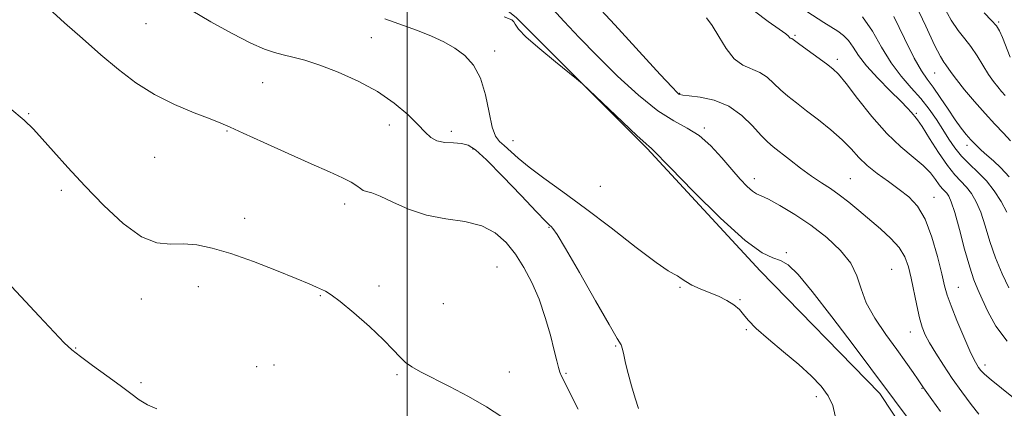
# Model space of a CAD drawing. Extents: x 2062300 to 2065200, y 307300 to 310200.
# Drawn here: x 2063903 to 2064149, y 308071 to 308168 of the extents above; entities that cross this region are included whole.
import ezdxf

# ---------------------------------------------------------------- set-up
doc = ezdxf.new("R2010")
doc.units = 0
doc.header["$MEASUREMENT"] = 0
for name, color, linetype, lineweight in [('BREAKLINE DTM HARD', 7, 'Continuous', 0), ('CONTOUR INDEX', 41, 'Continuous', 13), ('CONTOUR INTERMEDIATE', 44, 'Continuous', 0), ('GRID LINE', 7, 'Continuous', 0), ('SPOT ELEVATION DTM', 2, 'Continuous', 13)]:
    doc.layers.add(name, color=color, linetype=linetype, lineweight=lineweight)

msp = doc.modelspace()

# ---------------------------------------------------------------- linework, layer by layer
at = {"layer": 'BREAKLINE DTM HARD'}
msp.add_polyline3d([(2064159.7, 308007.47, 1193.7), (2064142.25, 308027.35, 1194.56), (2064131.21, 308054.43, 1194.89), (2064117.88, 308074.59, 1194.48), (2064088.04, 308105.15, 1194.36), (2064059.84, 308135.65, 1194.15), (2064027.18, 308168.36, 1193.86), (2063985.5, 308201.36, 1192.92), (2063930.67, 308234.78, 1192.75), (2063876.69, 308269, 1193.04), (2063805.21, 308308.71, 1192.14), (2063778.97, 308323.53, 1192.26), (2063742.31, 308346.5, 1191.77), (2063701.94, 308369.59, 1187.21), (2063647.98, 308404.22, 1176.81)], dxfattribs=at)
at = {"layer": 'CONTOUR INDEX', "flags": 128}
for points, elevation in [([(2064142.585, 308069.358), (2064140.653, 308071.827), (2064138.343, 308074.946), (2064135.95, 308078.325), (2064133.738, 308081.614), (2064131.828, 308084.612), (2064130.311, 308087.155), (2064129.229, 308089.192), (2064128.446, 308091.118), (2064127.78, 308093.443), (2064127.087, 308096.506), (2064125.691, 308103.317), (2064125.025, 308106.17), (2064124.142, 308108.633), (2064122.752, 308110.935), (2064120.664, 308113.261), (2064118.088, 308115.609), (2064112.666, 308120.185), (2064110.145, 308122.275), (2064107.785, 308124.112), (2064105.566, 308125.664), (2064103.33, 308127.137), (2064100.884, 308128.799), (2064098.133, 308130.81), (2064095.376, 308132.912), (2064091.278, 308136.082), (2064089.86, 308137.307), (2064088.279, 308138.936), (2064086.15, 308141.298), (2064083.438, 308143.948), (2064080.197, 308146.248), (2064076.574, 308147.714), (2064073.082, 308148.479), (2064070.326, 308148.829), (2064068.736, 308149.013), (2064068.028, 308149.137), (2064067.744, 308149.266), (2064067.361, 308149.611), (2064066.1, 308150.942), (2064063.123, 308154.169), (2064051.798, 308166.508), (2064046.089, 308172.695)], 1190), ([(2064042.646, 308070.628), (2064038.505, 308078.905), (2064038.09, 308079.888), (2064037.747, 308081.004), (2064037.32, 308082.679), (2064036.677, 308085.294), (2064035.712, 308089.063), (2064034.435, 308093.538), (2064032.883, 308098.104), (2064031.095, 308102.262), (2064029.111, 308105.964), (2064026.972, 308109.273), (2064024.666, 308112.217), (2064021.966, 308114.657), (2064018.595, 308116.419), (2064014.39, 308117.443), (2064009.662, 308118.148), (2064004.837, 308119.069), (2064000.315, 308120.566), (2063996.379, 308122.301), (2063993.283, 308123.76), (2063991.188, 308124.573), (2063989.872, 308124.944), (2063989.021, 308125.22), (2063988.316, 308125.688), (2063987.435, 308126.381), (2063986.053, 308127.272), (2063983.86, 308128.367), (2063980.61, 308129.819), (2063976.073, 308131.812), (2063970.265, 308134.407), (2063964.194, 308137.155), (2063959.116, 308139.483), (2063955.86, 308140.998), (2063953.548, 308142.03), (2063950.874, 308143.093), (2063946.878, 308144.606), (2063941.974, 308146.626), (2063936.92, 308149.117), (2063932.295, 308152.044), (2063927.96, 308155.377), (2063923.6, 308159.086), (2063919.022, 308163.082), (2063914.544, 308167.051), (2063910.611, 308170.62)], 1200), ([(2064150.119, 308128.566), (2064148.082, 308130.868), (2064146.257, 308132.586), (2064144.626, 308133.985), (2064143.169, 308135.29), (2064141.853, 308136.565), (2064140.638, 308137.834), (2064139.469, 308139.157), (2064138.212, 308140.738), (2064136.717, 308142.816), (2064134.903, 308145.504), (2064132.967, 308148.399), (2064131.18, 308150.969), (2064129.701, 308152.936), (2064128.252, 308155.026), (2064126.446, 308158.217), (2064124.038, 308163.088), (2064121.352, 308168.628)], 1180)]:
    msp.add_lwpolyline(points, dxfattribs=dict(at, elevation=elevation))
at = {"layer": 'CONTOUR INTERMEDIATE', "flags": 128}
for points, elevation in [([(2064057.654, 308070.838), (2064056.833, 308073.41), (2064055.921, 308076.475), (2064055.096, 308079.525), (2064054.493, 308082.131), (2064054.069, 308084.176), (2064053.741, 308085.625), (2064053.347, 308086.65), (2064052.41, 308088.272), (2064050.375, 308091.723), (2064046.96, 308097.692), (2064042.976, 308104.701), (2064039.507, 308110.728), (2064037.372, 308114.253), (2064036.329, 308115.754), (2064035.868, 308116.207), (2064035.458, 308116.547), (2064034.468, 308117.527), (2064032.24, 308119.858), (2064028.423, 308123.909), (2064023.889, 308128.684), (2064019.815, 308132.844), (2064017.059, 308135.373), (2064015.217, 308136.536), (2064013.562, 308136.921), (2064011.555, 308137.052), (2064009.384, 308137.206), (2064007.42, 308137.595), (2064005.894, 308138.41), (2064004.472, 308139.74), (2064002.678, 308141.652), (2064000.121, 308144.15), (2063996.747, 308146.987), (2063992.587, 308149.855), (2063987.763, 308152.481), (2063982.764, 308154.724), (2063978.17, 308156.481), (2063974.428, 308157.693), (2063971.455, 308158.492), (2063969.036, 308159.057), (2063966.884, 308159.598), (2063964.428, 308160.445), (2063961.023, 308161.957), (2063956.302, 308164.35), (2063951.003, 308167.268), (2063946.138, 308170.209)], 1198), ([(2064133.004, 308070.086), (2064130.877, 308073.085), (2064128.79, 308075.991), (2064127.438, 308077.993), (2064126.187, 308079.811), (2064124.409, 308082.345), (2064122.113, 308085.544), (2064119.393, 308089.306), (2064116.688, 308093.314), (2064114.524, 308097.201), (2064113.21, 308100.695), (2064112.188, 308103.907), (2064110.68, 308107.048), (2064108.103, 308110.265), (2064104.65, 308113.468), (2064100.707, 308116.508), (2064096.671, 308119.231), (2064092.981, 308121.467), (2064090.089, 308123.043), (2064088.278, 308123.897), (2064087.156, 308124.404), (2064086.161, 308125.049), (2064084.831, 308126.235), (2064083.09, 308128.036), (2064080.959, 308130.443), (2064078.476, 308133.363), (2064075.736, 308136.364), (2064072.849, 308138.934), (2064069.854, 308140.787), (2064066.513, 308142.548), (2064062.517, 308145.072), (2064057.701, 308148.954), (2064052.468, 308153.755), (2064047.368, 308158.779), (2064042.872, 308163.41), (2064039.149, 308167.366), (2064036.292, 308170.449)], 1192), ([(2064150.497, 308137.595), (2064148.751, 308139.489), (2064146.603, 308141.742), (2064144.148, 308144.385), (2064141.525, 308147.372), (2064139.03, 308150.347), (2064137.002, 308152.878), (2064135.677, 308154.647), (2064134.367, 308156.542), (2064133.838, 308157.255), (2064133.002, 308158.629), (2064131.552, 308161.459), (2064129.335, 308166.157), (2064126.822, 308171.588)], 1178), ([(2064149.174, 308148.936), (2064148.272, 308149.924), (2064147.315, 308151.03), (2064146.25, 308152.407), (2064145.042, 308154.179), (2064142.182, 308158.805), (2064140.632, 308161.093), (2064139.062, 308163.073), (2064137.437, 308165.1), (2064135.705, 308167.664), (2064133.849, 308171.047)], 1176), ([(2064106.779, 308068.978), (2064106.168, 308071.58), (2064105.008, 308073.985), (2064103.23, 308076.382), (2064100.79, 308078.922), (2064097.651, 308081.747), (2064093.901, 308084.904), (2064090.121, 308088.064), (2064087.014, 308090.807), (2064085.066, 308092.828), (2064083.885, 308094.294), (2064082.86, 308095.489), (2064081.491, 308096.643), (2064079.733, 308097.766), (2064077.652, 308098.818), (2064075.348, 308099.771), (2064073.052, 308100.664), (2064071.029, 308101.551), (2064069.479, 308102.457), (2064068.334, 308103.278), (2064067.464, 308103.881), (2064066.622, 308104.288), (2064065.105, 308105.135), (2064062.093, 308107.212), (2064057.083, 308111.015), (2064050.84, 308115.854), (2064044.444, 308120.742), (2064038.802, 308124.886), (2064034.114, 308128.254), (2064030.41, 308131.005), (2064027.67, 308133.272), (2064024.212, 308136.438), (2064023.023, 308137.456), (2064022.035, 308138.736), (2064021.194, 308140.991), (2064020.42, 308144.661), (2064019.524, 308149.069), (2064018.291, 308153.263), (2064016.559, 308156.5), (2064014.385, 308158.881), (2064011.88, 308160.718), (2064009.12, 308162.287), (2064006.041, 308163.715), (2064002.546, 308165.096), (2063994.418, 308168.007)], 1196), ([(2064129.163, 308062.753), (2064121.537, 308072.86), (2064115.661, 308080.771), (2064111.234, 308086.692), (2064105.94, 308093.681), (2064101.039, 308099.978), (2064097.486, 308104.218), (2064095.039, 308106.611), (2064093.154, 308107.762), (2064091.246, 308108.382), (2064088.563, 308109.608), (2064084.315, 308112.686), (2064078.131, 308118.316), (2064071.333, 308125.031), (2064065.669, 308130.82), (2064061.11, 308135.534), (2064060.748, 308135.879), (2064060.44, 308136.103), (2064059.518, 308136.885), (2064057.368, 308138.85), (2064053.689, 308142.317), (2064043.698, 308151.835), (2064042.27, 308153.089), (2064036.978, 308157.323), (2064033.049, 308160.538), (2064029.679, 308163.471), (2064027.734, 308165.474), (2064026.909, 308166.656), (2064026.602, 308167.316), (2064026.091, 308167.788), (2064024.156, 308168.548)], 1194), ([(2064151.209, 308073.497), (2064148.254, 308075.919), (2064145.669, 308077.937), (2064143.998, 308079.356), (2064143.067, 308080.314), (2064142.528, 308081.028), (2064142.054, 308081.765), (2064141.408, 308082.988), (2064140.373, 308085.206), (2064138.843, 308088.687), (2064137.13, 308092.733), (2064135.656, 308096.405), (2064134.711, 308099.082), (2064134.062, 308101.425), (2064133.348, 308104.415), (2064132.282, 308108.697), (2064130.867, 308113.576), (2064129.185, 308118.023), (2064127.291, 308121.269), (2064125.157, 308123.58), (2064122.731, 308125.485), (2064120.02, 308127.416), (2064117.262, 308129.418), (2064114.753, 308131.442), (2064112.674, 308133.463), (2064110.726, 308135.555), (2064108.495, 308137.819), (2064105.703, 308140.298), (2064102.617, 308142.808), (2064099.64, 308145.109), (2064097.09, 308147.031), (2064094.945, 308148.691), (2064093.096, 308150.275), (2064091.426, 308151.905), (2064089.779, 308153.441), (2064087.99, 308154.672), (2064083.758, 308156.446), (2064081.585, 308158.017), (2064079.564, 308160.595), (2064077.733, 308163.643), (2064076.104, 308166.401), (2064074.685, 308168.297)], 1188), ([(2064149.64, 308087.587), (2064146.808, 308091.38), (2064144.829, 308094.982), (2064143.429, 308098.065), (2064142.347, 308100.492), (2064141.377, 308102.892), (2064140.322, 308106.086), (2064139.058, 308110.562), (2064137.734, 308115.495), (2064136.57, 308119.725), (2064135.725, 308122.388), (2064135.118, 308123.782), (2064134.61, 308124.498), (2064133.458, 308125.709), (2064132.715, 308126.627), (2064131.782, 308127.943), (2064130.5, 308129.594), (2064128.688, 308131.47), (2064126.216, 308133.539), (2064123.166, 308136.072), (2064119.668, 308139.414), (2064115.917, 308143.697), (2064112.35, 308148.181), (2064109.469, 308151.91), (2064107.577, 308154.215), (2064106.188, 308155.579), (2064104.622, 308156.772), (2064097.913, 308161.613), (2064095.954, 308163.079), (2064095.569, 308163.241), (2064095.371, 308163.383), (2064095.112, 308163.667), (2064094.413, 308164.291), (2064092.82, 308165.484), (2064090.066, 308167.402), (2064086.632, 308169.916)], 1186), ([(2064150.091, 308100.877), (2064148.425, 308104.408), (2064146.769, 308108.39), (2064145.362, 308112.487), (2064144.161, 308116.381), (2064143.055, 308119.764), (2064141.943, 308122.409), (2064140.784, 308124.433), (2064139.548, 308126.034), (2064136.625, 308129.108), (2064134.739, 308131.438), (2064132.514, 308134.681), (2064130.276, 308138.197), (2064128.436, 308141.129), (2064127.287, 308142.853), (2064126.651, 308143.673), (2064126.234, 308144.125), (2064125.732, 308144.704), (2064124.803, 308145.73), (2064123.1, 308147.48), (2064120.447, 308150.098), (2064117.376, 308153.199), (2064114.589, 308156.267), (2064112.612, 308158.878), (2064111.24, 308160.984), (2064110.09, 308162.631), (2064108.838, 308163.889), (2064107.407, 308164.929), (2064103.95, 308167.104), (2064099.699, 308169.863)], 1184), ([(2064149.539, 308119.802), (2064148.161, 308122.43), (2064146.45, 308125.083), (2064144.486, 308127.571), (2064142.366, 308129.761), (2064140.241, 308131.759), (2064138.28, 308133.727), (2064136.596, 308135.803), (2064135.089, 308138.019), (2064133.607, 308140.383), (2064132.012, 308142.892), (2064130.212, 308145.499), (2064128.133, 308148.152), (2064125.744, 308150.842), (2064123.195, 308153.745), (2064120.684, 308157.084), (2064118.34, 308160.956), (2064116.03, 308164.956), (2064113.553, 308168.556)], 1182), ([(2064150.391, 308158.495), (2064148.474, 308163.404), (2064147.762, 308165.027), (2064146.975, 308166.284), (2064145.774, 308167.652), (2064143.952, 308169.486)], 1174), ([(2064023.623, 308068.699), (2064019.812, 308071.2), (2064015.258, 308073.804), (2064010.535, 308076.304), (2064003.29, 308079.983), (2064001.139, 308081.182), (2063999.558, 308082.316), (2063998.17, 308083.67), (2063996.504, 308085.481), (2063994.063, 308087.979), (2063990.582, 308091.226), (2063986.704, 308094.641), (2063983.302, 308097.479), (2063981.022, 308099.198), (2063979.604, 308100.066), (2063977.393, 308101.091), (2063975.504, 308101.93), (2063972.284, 308103.281), (2063967.4, 308105.241), (2063961.623, 308107.453), (2063956.003, 308109.448), (2063951.354, 308110.847), (2063947.544, 308111.637), (2063944.205, 308111.898), (2063940.983, 308111.835), (2063937.574, 308112.149), (2063933.687, 308113.67), (2063929.153, 308116.95), (2063924.294, 308121.447), (2063919.554, 308126.344), (2063915.318, 308130.928), (2063911.746, 308134.91), (2063908.938, 308138.105), (2063906.8, 308140.499), (2063904.465, 308142.755), (2063900.866, 308145.709)], 1202), ([(2063937.51, 308070.698), (2063935.217, 308071.714), (2063933.169, 308072.953), (2063931.031, 308074.523), (2063928.401, 308076.523), (2063925.063, 308078.968), (2063921.524, 308081.519), (2063918.472, 308083.752), (2063916.331, 308085.447), (2063914.459, 308087.202), (2063911.947, 308089.817), (2063908.164, 308093.829), (2063903.59, 308098.72), (2063898.984, 308103.706)], 1204)]:
    msp.add_lwpolyline(points, dxfattribs=dict(at, elevation=elevation))
at = {"layer": 'GRID LINE', "flags": 128}
msp.add_lwpolyline([(2064000, 307500), (2064000, 310000)], dxfattribs=at)
at = {"layer": 'SPOT ELEVATION DTM'}
for p in [(2063934.83, 308166.8, 1198.9), (2064147.53, 308167.27, 1173.8), (2063991.05, 308163.32, 1197.1), (2064096.75, 308163.92, 1185.8), (2064021.83, 308160.04, 1195.5), (2064107.32, 308157.89, 1185.6), (2064131.61, 308154.54, 1178.88), (2063963.93, 308152.08, 1198.8), (2064067.99, 308149.48, 1189.9), (2063905.61, 308144.35, 1201.9), (2064126.97, 308144.49, 1183.8), (2063995.5, 308141.57, 1198.6), (2064074.12, 308140.79, 1191.8), (2063955.06, 308140.05, 1200.1), (2064010.99, 308139.94, 1197.5), (2064026.42, 308137.66, 1195.2), (2064139.64, 308136.44, 1180.46), (2063936.97, 308133.46, 1200.9), (2064016.39, 308135.57, 1198.3), (2064048.16, 308126.23, 1194.6), (2064086.55, 308128.13, 1191.5), (2064110.55, 308128.11, 1189.09), (2063913.73, 308125.2, 1202.3), (2064131.4, 308123.5, 1187.3), (2063984.36, 308121.82, 1200.5), (2063959.43, 308118.23, 1201.5), (2064035.39, 308116.02, 1198.1), (2064094.54, 308109.71, 1193.9), (2064022.37, 308106.14, 1201.1), (2064120.83, 308105.53, 1191.13), (2063993, 308101.35, 1201.6), (2063947.91, 308101.18, 1202.6), (2063978.35, 308098.99, 1202.1), (2064068.05, 308101.03, 1196.2), (2064137.52, 308101.02, 1187.16), (2063933.68, 308098.16, 1202.6), (2064009.04, 308096.98, 1200.9), (2064083.03, 308097.97, 1195.9), (2064084.57, 308090.47, 1196.2), (2064125.5, 308089.88, 1190.7), (2063917.26, 308085.89, 1203.9), (2064052.01, 308086.36, 1198.1), (2064144.14, 308081.69, 1187.51), (2063962.42, 308081.24, 1202.7), (2063966.74, 308081.66, 1202.9), (2063997.45, 308079.24, 1202.2), (2064025.45, 308079.91, 1201.4), (2064039.63, 308079.58, 1199.82), (2063933.57, 308077.28, 1203.7), (2064128.45, 308075.84, 1192.1), (2064102.02, 308073.78, 1196.5)]:
    msp.add_point(p, dxfattribs=at)

doc.saveas('drawing.dxf')
